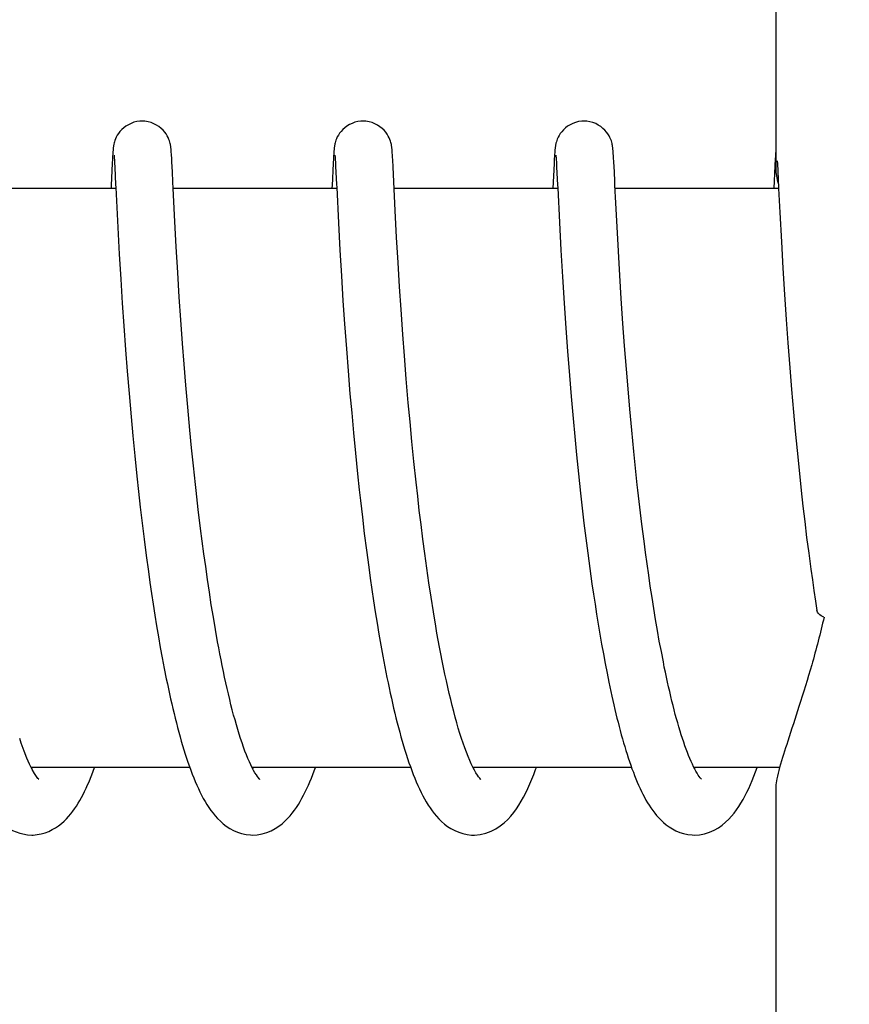
# Model space of a CAD drawing. Units: millimetres. Extents: x 7498 to 11408, y 905 to 6315.
# Drawn here: x 8183 to 8192, y 4894 to 4904 of the extents above; entities that cross this region are included whole.
import ezdxf

# ---------------------------------------------------------------- set-up
doc = ezdxf.new("R2010")
doc.units = ezdxf.units.MM
doc.layers.add('COTAS', color=7, linetype='Continuous')
doc.styles.add('ARIAL', font='arial.ttf')
doc.dimstyles.new('Diseño_PlanosFabricacion', dxfattribs={"dimtxt": 40, "dimasz": 45, "dimexe": 10, "dimexo": 10, "dimgap": 10, "dimtad": 1, "dimtih": 1, "dimtoh": 1, "dimdec": 0, "dimzin": 1, "dimdsep": 46, "dimtxsty": 'ARIAL', "dimcen": 15, "dimadec": 0, "dimazin": 0, "dimtp": 0.05, "dimtm": 0.05, "dimtfac": 1, "dimtdec": 0, "dimtofl": 0, "dimtmove": 0, "dimatfit": 3, "dimfxl": 0, "dimtolj": 1, "dimarcsym": 0})

# ---------------------------------------------------------------- blocks, each defined once
blk = doc.blocks.new('*D9')
at = {"layer": 'COTAS', "color": 0, "lineweight": -2}
for p, q in [((8149.252, 5383.475), (7823.238, 5383.475)), ((7833.238, 5338.475), (7833.238, 4809.073)), ((7833.238, 4218.825), (7833.238, 4748.227)), ((8195.602, 4173.825), (7823.238, 4173.825))]:
    blk.add_line(p, q, dxfattribs=at)
at = {"layer": 'COTAS', "color": 0}
for points in [[(7825.738, 5338.475), (7840.738, 5338.475), (7833.238, 5383.475)], [(7825.738, 4218.825), (7840.738, 4218.825), (7833.238, 4173.825)]]:
    blk.add_solid(points, dxfattribs=at)
at = {"layer": 'Defpoints', "color": 0}
for p in [(7833.238, 5383.475), (8159.252, 5383.475), (8205.602, 4173.825)]:
    blk.add_point(p, dxfattribs=at)
at = {"layer": 'COTAS', "color": 0, "insert": (7833.238, 4778.65), "char_height": 40, "attachment_point": 5, "style": 'ARIAL'}
blk.add_mtext('\\A1;1210 mm', dxfattribs=at)

msp = doc.modelspace()

# ---------------------------------------------------------------- linework, layer by layer
for p, q in [((8191.235, 4911.068), (8191.235, 4902.46)), ((8184.364, 4902.622), (8184.363, 4902.6)), ((8184.365, 4902.636), (8184.364, 4902.622)), ((8184.971, 4902.639), (8184.97, 4902.653)), ((8184.972, 4902.625), (8184.971, 4902.639)), ((8184.973, 4902.609), (8184.972, 4902.625)), ((8186.654, 4902.624), (8186.652, 4902.602)), ((8186.655, 4902.638), (8186.654, 4902.624)), ((8187.26, 4902.645), (8187.259, 4902.657)), ((8187.261, 4902.632), (8187.26, 4902.645)), ((8187.262, 4902.618), (8187.261, 4902.632)), ((8187.264, 4902.594), (8187.262, 4902.618)), ((8188.943, 4902.622), (8188.942, 4902.599)), ((8188.944, 4902.635), (8188.943, 4902.622)), ((8188.945, 4902.648), (8188.944, 4902.635)), ((8189.55, 4902.64), (8189.549, 4902.653)), ((8189.551, 4902.625), (8189.55, 4902.64)), ((8189.552, 4902.609), (8189.551, 4902.625)), ((8191.232, 4902.622), (8191.231, 4902.6)), ((8191.233, 4902.636), (8191.232, 4902.622)), ((8191.234, 4902.649), (8191.233, 4902.636)), ((8191.235, 4902.66), (8191.234, 4902.649)), ((8184.358, 4902.524), (8184.347, 4902.299)), ((8184.361, 4902.574), (8184.358, 4902.524)), ((8184.363, 4902.6), (8184.361, 4902.574)), ((8184.378, 4902.604), (8184.379, 4902.598)), ((8184.379, 4902.598), (8184.379, 4902.59)), ((8184.379, 4902.59), (8184.38, 4902.58)), ((8184.38, 4902.58), (8184.381, 4902.563)), ((8184.381, 4902.563), (8184.383, 4902.536)), ((8184.383, 4902.536), (8184.385, 4902.483)), ((8184.975, 4902.583), (8184.973, 4902.609)), ((8184.977, 4902.542), (8184.975, 4902.583)), ((8184.983, 4902.437), (8184.977, 4902.542)), ((8186.648, 4902.528), (8186.637, 4902.294)), ((8186.651, 4902.577), (8186.648, 4902.528)), ((8186.652, 4902.602), (8186.651, 4902.577)), ((8186.667, 4902.605), (8186.668, 4902.599)), ((8186.668, 4902.599), (8186.669, 4902.591)), ((8186.669, 4902.591), (8186.669, 4902.582)), ((8186.669, 4902.582), (8186.67, 4902.565)), ((8186.67, 4902.565), (8186.672, 4902.537)), ((8186.672, 4902.537), (8186.674, 4902.494)), ((8187.266, 4902.558), (8187.264, 4902.594)), ((8187.269, 4902.49), (8187.266, 4902.558)), ((8188.937, 4902.524), (8188.925, 4902.265)), ((8188.94, 4902.574), (8188.937, 4902.524)), ((8188.942, 4902.599), (8188.94, 4902.574)), ((8188.957, 4902.605), (8188.957, 4902.599)), ((8188.957, 4902.599), (8188.958, 4902.591)), ((8188.958, 4902.591), (8188.959, 4902.582)), ((8188.959, 4902.582), (8188.96, 4902.565)), ((8188.96, 4902.565), (8188.961, 4902.538)), ((8188.961, 4902.538), (8188.964, 4902.488)), ((8189.554, 4902.583), (8189.552, 4902.609)), ((8189.556, 4902.541), (8189.554, 4902.583)), ((8189.562, 4902.437), (8189.556, 4902.541)), ((8191.229, 4902.574), (8191.226, 4902.501)), ((8191.231, 4902.6), (8191.229, 4902.574)), ((8191.25, 4902.554), (8191.252, 4902.522)), ((8191.252, 4902.522), (8191.255, 4902.45)), ((8184.988, 4902.335), (8184.983, 4902.437)), ((8187.277, 4902.335), (8187.269, 4902.49)), ((8188.964, 4902.488), (8188.973, 4902.303)), ((8189.566, 4902.337), (8189.562, 4902.437)), ((8191.226, 4902.501), (8191.214, 4902.265)), ((8191.255, 4902.45), (8191.264, 4902.265)), ((8184.991, 4902.265), (8184.988, 4902.335)), ((8187.292, 4902.037), (8187.277, 4902.335)), ((8184.396, 4902.265), (8182.702, 4902.265)), ((8184.396, 4902.277), (8184.416, 4901.862)), ((8185.008, 4901.923), (8184.991, 4902.265)), ((8186.686, 4902.265), (8184.991, 4902.265)), ((8186.685, 4902.278), (8186.703, 4901.911)), ((8188.975, 4902.265), (8187.28, 4902.265)), ((8188.973, 4902.303), (8188.975, 4902.272)), ((8188.975, 4902.272), (8188.992, 4901.914)), ((8191.264, 4902.265), (8189.57, 4902.265)), ((8191.264, 4902.265), (8191.276, 4902.018)), ((8189.59, 4901.867), (8189.574, 4902.176)), ((8187.306, 4901.759), (8187.292, 4902.037)), ((8191.276, 4902.018), (8191.293, 4901.712)), ((8185.022, 4901.661), (8185.008, 4901.923)), ((8186.703, 4901.911), (8186.718, 4901.626)), ((8188.992, 4901.914), (8189.008, 4901.626)), ((8184.416, 4901.862), (8184.431, 4901.584)), ((8189.604, 4901.615), (8189.59, 4901.867)), ((8187.321, 4901.5), (8187.306, 4901.759)), ((8191.293, 4901.712), (8191.308, 4901.44)), ((8185.038, 4901.394), (8185.022, 4901.661)), ((8186.718, 4901.626), (8186.734, 4901.361)), ((8189.008, 4901.626), (8189.024, 4901.351)), ((8189.618, 4901.364), (8189.604, 4901.615)), ((8184.431, 4901.584), (8184.447, 4901.326)), ((8187.336, 4901.247), (8187.321, 4901.5)), ((8185.054, 4901.138), (8185.038, 4901.394)), ((8191.308, 4901.44), (8191.325, 4901.169)), ((8184.447, 4901.326), (8184.463, 4901.076)), ((8186.734, 4901.361), (8186.75, 4901.103)), ((8189.024, 4901.351), (8189.041, 4901.078)), ((8189.634, 4901.125), (8189.618, 4901.364)), ((8187.352, 4901.012), (8187.336, 4901.247)), ((8185.07, 4900.906), (8185.054, 4901.138)), ((8186.75, 4901.103), (8186.766, 4900.863)), ((8189.651, 4900.867), (8189.634, 4901.125)), ((8191.325, 4901.169), (8191.342, 4900.907)), ((8184.463, 4901.076), (8184.478, 4900.842)), ((8187.37, 4900.754), (8187.352, 4901.012)), ((8189.041, 4901.078), (8189.059, 4900.817)), ((8185.088, 4900.658), (8185.07, 4900.906)), ((8191.342, 4900.907), (8191.359, 4900.666)), ((8184.478, 4900.842), (8184.497, 4900.593)), ((8186.766, 4900.863), (8186.785, 4900.605)), ((8189.059, 4900.817), (8189.076, 4900.579)), ((8189.668, 4900.636), (8189.651, 4900.867)), ((8187.387, 4900.531), (8187.37, 4900.754)), ((8184.497, 4900.593), (8184.514, 4900.373)), ((8185.104, 4900.447), (8185.088, 4900.658)), ((8186.785, 4900.605), (8186.803, 4900.377)), ((8189.076, 4900.579), (8189.096, 4900.328)), ((8189.687, 4900.393), (8189.668, 4900.636)), ((8191.359, 4900.666), (8191.379, 4900.409)), ((8187.406, 4900.294), (8187.387, 4900.531)), ((8184.514, 4900.373), (8184.533, 4900.142)), ((8185.122, 4900.228), (8185.104, 4900.447)), ((8186.803, 4900.377), (8186.822, 4900.139)), ((8189.704, 4900.189), (8189.687, 4900.393)), ((8191.379, 4900.409), (8191.397, 4900.183)), ((8187.427, 4900.044), (8187.406, 4900.294)), ((8189.096, 4900.328), (8189.114, 4900.109)), ((8185.142, 4899.998), (8185.122, 4900.228)), ((8189.722, 4899.978), (8189.704, 4900.189)), ((8191.397, 4900.183), (8191.418, 4899.947)), ((8184.533, 4900.142), (8184.554, 4899.901)), ((8186.822, 4900.139), (8186.84, 4899.94)), ((8189.114, 4900.109), (8189.134, 4899.882)), ((8185.163, 4899.761), (8185.142, 4899.998)), ((8187.445, 4899.848), (8187.427, 4900.044)), ((8189.742, 4899.761), (8189.722, 4899.978)), ((8184.554, 4899.901), (8184.572, 4899.701)), ((8186.84, 4899.94), (8186.858, 4899.735)), ((8189.134, 4899.882), (8189.152, 4899.695)), ((8191.418, 4899.947), (8191.436, 4899.752)), ((8185.181, 4899.577), (8185.163, 4899.761)), ((8187.464, 4899.645), (8187.445, 4899.848)), ((8189.764, 4899.539), (8189.742, 4899.761)), ((8184.572, 4899.701), (8184.592, 4899.496)), ((8186.858, 4899.735), (8186.879, 4899.524)), ((8189.152, 4899.695), (8189.17, 4899.504)), ((8191.436, 4899.752), (8191.455, 4899.551)), ((8185.2, 4899.39), (8185.181, 4899.577)), ((8187.485, 4899.436), (8187.464, 4899.645)), ((8184.592, 4899.496), (8184.614, 4899.286)), ((8186.879, 4899.524), (8186.901, 4899.308)), ((8189.17, 4899.504), (8189.19, 4899.307)), ((8189.782, 4899.368), (8189.764, 4899.539)), ((8191.455, 4899.551), (8191.476, 4899.345)), ((8185.221, 4899.199), (8185.2, 4899.39)), ((8187.508, 4899.222), (8187.485, 4899.436)), ((8189.8, 4899.196), (8189.782, 4899.368)), ((8184.614, 4899.286), (8184.631, 4899.126)), ((8186.901, 4899.308), (8186.919, 4899.143)), ((8189.19, 4899.307), (8189.212, 4899.107)), ((8191.476, 4899.345), (8191.498, 4899.135)), ((8187.524, 4899.077), (8187.508, 4899.222)), ((8184.631, 4899.126), (8184.649, 4898.963)), ((8186.919, 4899.143), (8186.931, 4899.031)), ((8187.541, 4898.93), (8187.524, 4899.077)), ((8189.212, 4899.107), (8189.229, 4898.954)), ((8191.498, 4899.135), (8191.516, 4898.975)), ((8184.649, 4898.963), (8184.669, 4898.798)), ((8186.931, 4899.031), (8186.951, 4898.861)), ((8189.229, 4898.954), (8189.247, 4898.799)), ((8189.848, 4898.788), (8189.827, 4898.964)), ((8191.516, 4898.975), (8191.535, 4898.813)), ((8185.274, 4898.743), (8185.25, 4898.94)), ((8186.951, 4898.861), (8186.971, 4898.69)), ((8187.559, 4898.782), (8187.541, 4898.93)), ((8184.669, 4898.798), (8184.689, 4898.631)), ((8185.291, 4898.611), (8185.274, 4898.743)), ((8187.578, 4898.632), (8187.559, 4898.782)), ((8189.247, 4898.799), (8189.267, 4898.643)), ((8189.87, 4898.611), (8189.848, 4898.788)), ((8191.535, 4898.813), (8191.555, 4898.649)), ((8186.971, 4898.69), (8186.993, 4898.517)), ((8189.267, 4898.643), (8189.287, 4898.485)), ((8191.555, 4898.649), (8191.576, 4898.485)), ((8184.689, 4898.631), (8184.711, 4898.463)), ((8185.309, 4898.479), (8185.291, 4898.611)), ((8187.598, 4898.482), (8187.578, 4898.632)), ((8189.885, 4898.494), (8189.87, 4898.611)), ((8184.711, 4898.463), (8184.734, 4898.295)), ((8185.327, 4898.347), (8185.309, 4898.479)), ((8186.993, 4898.517), (8187.017, 4898.342)), ((8187.618, 4898.331), (8187.598, 4898.482)), ((8189.287, 4898.485), (8189.308, 4898.326)), ((8189.901, 4898.376), (8189.885, 4898.494)), ((8191.576, 4898.485), (8191.599, 4898.319)), ((8185.346, 4898.215), (8185.327, 4898.347)), ((8187.017, 4898.342), (8187.033, 4898.226)), ((8187.64, 4898.18), (8187.618, 4898.331)), ((8189.918, 4898.259), (8189.901, 4898.376)), ((8184.734, 4898.295), (8184.75, 4898.182)), ((8189.308, 4898.326), (8189.33, 4898.168)), ((8189.935, 4898.143), (8189.918, 4898.259)), ((8191.599, 4898.319), (8191.614, 4898.209)), ((8184.75, 4898.182), (8184.766, 4898.069)), ((8185.365, 4898.083), (8185.346, 4898.215)), ((8187.033, 4898.226), (8187.05, 4898.109)), ((8187.663, 4898.029), (8187.64, 4898.18)), ((8189.33, 4898.168), (8189.346, 4898.062)), ((8189.953, 4898.027), (8189.935, 4898.143)), ((8191.614, 4898.209), (8191.63, 4898.099)), ((8184.766, 4898.069), (8184.783, 4897.957)), ((8185.385, 4897.952), (8185.365, 4898.083)), ((8187.05, 4898.109), (8187.067, 4897.993)), ((8187.687, 4897.879), (8187.663, 4898.029)), ((8189.346, 4898.062), (8189.362, 4897.957)), ((8189.971, 4897.912), (8189.953, 4898.027)), ((8191.63, 4898.099), (8191.646, 4897.988)), ((8184.783, 4897.957), (8184.801, 4897.844)), ((8185.407, 4897.823), (8185.385, 4897.952)), ((8187.067, 4897.993), (8187.085, 4897.877)), ((8189.362, 4897.957), (8189.378, 4897.853)), ((8191.646, 4897.988), (8191.661, 4897.892)), ((8184.801, 4897.844), (8184.819, 4897.732)), ((8185.428, 4897.694), (8185.407, 4897.823)), ((8187.085, 4897.877), (8187.103, 4897.761)), ((8187.711, 4897.731), (8187.687, 4897.879)), ((8189.378, 4897.853), (8189.395, 4897.749)), ((8189.989, 4897.798), (8189.971, 4897.912)), ((8184.819, 4897.732), (8184.838, 4897.621)), ((8187.103, 4897.761), (8187.123, 4897.646)), ((8189.395, 4897.749), (8189.412, 4897.646)), ((8190.009, 4897.686), (8189.989, 4897.798)), ((8184.838, 4897.621), (8184.857, 4897.51)), ((8185.451, 4897.568), (8185.428, 4897.694)), ((8187.123, 4897.646), (8187.143, 4897.532)), ((8189.412, 4897.646), (8189.43, 4897.543)), ((8190.028, 4897.575), (8190.009, 4897.686)), ((8187.143, 4897.532), (8187.163, 4897.419)), ((8189.43, 4897.543), (8189.448, 4897.442)), ((8190.049, 4897.466), (8190.028, 4897.575)), ((8184.857, 4897.51), (8184.877, 4897.401)), ((8187.163, 4897.419), (8187.184, 4897.308)), ((8189.448, 4897.442), (8189.467, 4897.343)), ((8190.07, 4897.359), (8190.049, 4897.466)), ((8184.877, 4897.401), (8184.898, 4897.292)), ((8189.467, 4897.343), (8189.486, 4897.244)), ((8184.898, 4897.292), (8184.919, 4897.185)), ((8187.184, 4897.308), (8187.206, 4897.198)), ((8189.486, 4897.244), (8189.506, 4897.148)), ((8189.506, 4897.148), (8189.526, 4897.052)), ((8185.162, 4896.265), (8183.519, 4896.265)), ((8187.451, 4896.265), (8185.808, 4896.265)), ((8185.824, 4896.235), (8185.81, 4896.263)), ((8185.818, 4896.265), (8185.813, 4896.255)), ((8189.741, 4896.265), (8188.098, 4896.265)), ((8188.107, 4896.265), (8188.103, 4896.256)), ((8190.396, 4896.248), (8190.383, 4896.273)), ((8191.274, 4896.265), (8190.387, 4896.265)), ((8191.235, 4896.07), (8191.235, 4887.265))]:
    msp.add_line(p, q)
for points in [[(8184.668, 4902.965), (8184.646, 4902.964), (8184.614, 4902.959), (8184.583, 4902.952), (8184.554, 4902.941), (8184.526, 4902.927), (8184.501, 4902.912), (8184.478, 4902.895), (8184.457, 4902.876), (8184.439, 4902.857), (8184.424, 4902.837), (8184.411, 4902.818), (8184.401, 4902.799), (8184.393, 4902.781), (8184.387, 4902.765), (8184.382, 4902.751), (8184.379, 4902.738), (8184.376, 4902.727), (8184.375, 4902.719), (8184.373, 4902.711), (8184.372, 4902.703), (8184.371, 4902.697), (8184.37, 4902.69), (8184.37, 4902.684), (8184.369, 4902.679), (8184.368, 4902.673), (8184.368, 4902.667), (8184.367, 4902.661), (8184.367, 4902.655), (8184.366, 4902.649), (8184.365, 4902.636)], [(8184.97, 4902.653), (8184.97, 4902.659), (8184.969, 4902.665), (8184.969, 4902.672), (8184.968, 4902.678), (8184.967, 4902.684), (8184.967, 4902.69), (8184.966, 4902.697), (8184.965, 4902.704), (8184.963, 4902.712), (8184.962, 4902.721), (8184.959, 4902.732), (8184.956, 4902.745), (8184.952, 4902.759), (8184.946, 4902.775), (8184.939, 4902.793), (8184.929, 4902.811), (8184.917, 4902.831), (8184.903, 4902.85), (8184.885, 4902.87), (8184.866, 4902.889), (8184.843, 4902.907), (8184.818, 4902.923), (8184.79, 4902.937), (8184.761, 4902.949), (8184.73, 4902.958), (8184.698, 4902.963), (8184.668, 4902.965)], [(8186.958, 4902.965), (8186.936, 4902.964), (8186.904, 4902.96), (8186.873, 4902.952), (8186.844, 4902.941), (8186.817, 4902.928), (8186.791, 4902.913), (8186.768, 4902.896), (8186.748, 4902.877), (8186.73, 4902.858), (8186.714, 4902.839), (8186.702, 4902.819), (8186.691, 4902.8), (8186.683, 4902.782), (8186.677, 4902.766), (8186.672, 4902.752), (8186.669, 4902.739), (8186.666, 4902.728), (8186.664, 4902.719), (8186.663, 4902.711), (8186.662, 4902.704), (8186.661, 4902.697), (8186.66, 4902.691), (8186.659, 4902.685), (8186.658, 4902.679), (8186.658, 4902.673), (8186.657, 4902.668), (8186.657, 4902.662), (8186.656, 4902.656), (8186.656, 4902.65), (8186.655, 4902.638)], [(8187.259, 4902.657), (8187.259, 4902.663), (8187.258, 4902.669), (8187.258, 4902.675), (8187.257, 4902.68), (8187.256, 4902.686), (8187.256, 4902.692), (8187.255, 4902.698), (8187.254, 4902.705), (8187.253, 4902.713), (8187.251, 4902.722), (8187.249, 4902.732), (8187.246, 4902.744), (8187.242, 4902.758), (8187.236, 4902.774), (8187.229, 4902.791), (8187.219, 4902.81), (8187.208, 4902.83), (8187.193, 4902.849), (8187.176, 4902.869), (8187.156, 4902.888), (8187.133, 4902.906), (8187.108, 4902.923), (8187.081, 4902.937), (8187.051, 4902.949), (8187.02, 4902.958), (8186.988, 4902.963), (8186.958, 4902.965)], [(8189.247, 4902.965), (8189.224, 4902.964), (8189.192, 4902.959), (8189.161, 4902.951), (8189.131, 4902.94), (8189.104, 4902.927), (8189.078, 4902.911), (8189.055, 4902.894), (8189.035, 4902.875), (8189.017, 4902.855), (8189.002, 4902.836), (8188.989, 4902.816), (8188.979, 4902.797), (8188.971, 4902.779), (8188.965, 4902.763), (8188.961, 4902.749), (8188.957, 4902.737), (8188.955, 4902.726), (8188.953, 4902.717), (8188.952, 4902.709), (8188.951, 4902.702), (8188.95, 4902.696), (8188.949, 4902.689), (8188.948, 4902.683), (8188.948, 4902.677), (8188.947, 4902.671), (8188.946, 4902.666), (8188.946, 4902.66), (8188.945, 4902.648)], [(8189.549, 4902.653), (8189.549, 4902.66), (8189.548, 4902.666), (8189.547, 4902.672), (8189.547, 4902.678), (8189.546, 4902.685), (8189.545, 4902.691), (8189.544, 4902.697), (8189.543, 4902.705), (8189.542, 4902.713), (8189.54, 4902.722), (8189.538, 4902.732), (8189.535, 4902.745), (8189.531, 4902.759), (8189.525, 4902.775), (8189.517, 4902.793), (8189.508, 4902.812), (8189.496, 4902.831), (8189.481, 4902.851), (8189.464, 4902.87), (8189.444, 4902.889), (8189.422, 4902.907), (8189.396, 4902.923), (8189.369, 4902.938), (8189.34, 4902.949), (8189.309, 4902.958), (8189.276, 4902.963), (8189.247, 4902.965)], [(8184.378, 4902.61), (8184.378, 4902.61), (8184.377, 4902.611), (8184.377, 4902.611), (8184.378, 4902.61), (8184.378, 4902.608), (8184.378, 4902.607), (8184.378, 4902.604)], [(8186.667, 4902.61), (8186.667, 4902.61), (8186.667, 4902.609), (8186.667, 4902.607), (8186.667, 4902.605)], [(8188.956, 4902.61), (8188.956, 4902.61), (8188.956, 4902.609), (8188.957, 4902.607), (8188.957, 4902.605)], [(8184.385, 4902.483), (8184.394, 4902.308), (8184.396, 4902.277)], [(8186.674, 4902.494), (8186.683, 4902.312), (8186.685, 4902.278)], [(8189.574, 4902.176), (8189.568, 4902.3), (8189.566, 4902.337)], [(8184.347, 4902.299), (8184.347, 4902.281), (8184.346, 4902.265)], [(8186.637, 4902.294), (8186.636, 4902.275), (8186.635, 4902.265)], [(8185.25, 4898.94), (8185.228, 4899.135), (8185.221, 4899.199)], [(8189.827, 4898.964), (8189.807, 4899.138), (8189.8, 4899.196)], [(8188.113, 4896.237), (8188.096, 4896.268), (8188.08, 4896.302), (8188.063, 4896.339), (8188.046, 4896.38), (8188.029, 4896.423), (8188.012, 4896.468), (8187.995, 4896.516), (8187.978, 4896.566), (8187.962, 4896.618), (8187.945, 4896.673), (8187.929, 4896.729), (8187.913, 4896.786), (8187.897, 4896.846), (8187.881, 4896.907), (8187.866, 4896.969), (8187.85, 4897.033), (8187.835, 4897.099), (8187.821, 4897.165), (8187.806, 4897.233), (8187.792, 4897.301), (8187.778, 4897.371), (8187.764, 4897.442), (8187.75, 4897.513), (8187.737, 4897.585), (8187.724, 4897.658), (8187.711, 4897.731)], [(8185.81, 4896.263), (8185.795, 4896.293), (8185.78, 4896.325), (8185.765, 4896.36), (8185.75, 4896.397), (8185.734, 4896.436), (8185.719, 4896.477), (8185.704, 4896.52), (8185.689, 4896.564), (8185.675, 4896.61), (8185.66, 4896.658), (8185.646, 4896.707), (8185.631, 4896.758), (8185.617, 4896.809), (8185.603, 4896.862), (8185.589, 4896.916), (8185.576, 4896.971), (8185.562, 4897.027), (8185.549, 4897.084), (8185.536, 4897.142), (8185.523, 4897.201), (8185.511, 4897.26), (8185.499, 4897.321), (8185.486, 4897.382), (8185.474, 4897.443), (8185.463, 4897.505), (8185.451, 4897.568)], [(8190.383, 4896.273), (8190.371, 4896.299), (8190.358, 4896.327), (8190.345, 4896.357), (8190.332, 4896.388), (8190.319, 4896.42), (8190.306, 4896.454), (8190.294, 4896.49), (8190.281, 4896.526), (8190.268, 4896.564), (8190.256, 4896.603), (8190.243, 4896.643), (8190.231, 4896.685), (8190.219, 4896.727), (8190.206, 4896.771), (8190.194, 4896.815), (8190.182, 4896.861), (8190.171, 4896.907), (8190.159, 4896.954), (8190.147, 4897.002), (8190.136, 4897.051), (8190.124, 4897.101), (8190.113, 4897.151), (8190.102, 4897.202), (8190.091, 4897.254), (8190.08, 4897.306), (8190.07, 4897.359)], [(8184.919, 4897.185), (8184.93, 4897.133), (8184.941, 4897.08), (8184.952, 4897.028), (8184.964, 4896.977), (8184.975, 4896.925), (8184.987, 4896.875), (8184.999, 4896.825), (8185.011, 4896.776), (8185.023, 4896.727), (8185.036, 4896.679), (8185.048, 4896.631), (8185.061, 4896.584), (8185.074, 4896.538), (8185.088, 4896.493), (8185.101, 4896.448), (8185.115, 4896.404), (8185.129, 4896.361), (8185.143, 4896.319), (8185.158, 4896.277)], [(8187.206, 4897.198), (8187.217, 4897.144), (8187.228, 4897.09), (8187.24, 4897.037), (8187.251, 4896.984), (8187.263, 4896.932), (8187.275, 4896.88), (8187.287, 4896.829), (8187.299, 4896.779), (8187.312, 4896.729), (8187.325, 4896.68), (8187.338, 4896.632), (8187.351, 4896.584), (8187.364, 4896.537), (8187.377, 4896.491), (8187.391, 4896.446), (8187.405, 4896.402), (8187.419, 4896.358), (8187.434, 4896.315), (8187.448, 4896.274)], [(8189.526, 4897.052), (8189.536, 4897.005), (8189.546, 4896.959), (8189.557, 4896.913), (8189.568, 4896.867), (8189.578, 4896.822), (8189.589, 4896.778), (8189.6, 4896.734), (8189.612, 4896.69), (8189.623, 4896.647), (8189.634, 4896.605), (8189.646, 4896.563), (8189.658, 4896.522), (8189.67, 4896.481), (8189.682, 4896.442), (8189.694, 4896.402), (8189.707, 4896.364), (8189.719, 4896.326), (8189.732, 4896.289)], [(8183.529, 4896.246), (8183.502, 4896.299), (8183.475, 4896.362), (8183.446, 4896.434), (8183.416, 4896.516), (8183.4, 4896.565)], [(8182.845, 4896.344), (8182.883, 4896.236), (8182.922, 4896.137), (8182.961, 4896.047), (8183.002, 4895.966), (8183.044, 4895.891), (8183.089, 4895.823), (8183.137, 4895.762), (8183.191, 4895.707), (8183.254, 4895.655), (8183.326, 4895.613), (8183.402, 4895.583), (8183.481, 4895.567), (8183.526, 4895.565)], [(8189.732, 4896.289), (8189.745, 4896.252), (8189.759, 4896.217), (8189.772, 4896.182), (8189.786, 4896.147), (8189.8, 4896.114), (8189.814, 4896.081), (8189.829, 4896.049), (8189.843, 4896.018), (8189.859, 4895.987), (8189.874, 4895.957), (8189.89, 4895.928), (8189.907, 4895.9), (8189.924, 4895.873), (8189.941, 4895.846), (8189.96, 4895.819), (8189.98, 4895.793), (8190, 4895.768), (8190.022, 4895.743), (8190.046, 4895.719), (8190.072, 4895.695), (8190.1, 4895.672), (8190.13, 4895.65), (8190.164, 4895.629), (8190.2, 4895.61), (8190.239, 4895.593), (8190.28, 4895.58), (8190.324, 4895.571), (8190.369, 4895.566), (8190.392, 4895.565)], [(8183.528, 4896.265), (8183.526, 4896.261), (8183.524, 4896.256)], [(8183.524, 4895.565), (8183.54, 4895.565), (8183.582, 4895.569), (8183.623, 4895.577), (8183.662, 4895.588), (8183.701, 4895.603), (8183.737, 4895.621), (8183.771, 4895.641), (8183.803, 4895.662), (8183.832, 4895.685), (8183.859, 4895.709), (8183.884, 4895.733), (8183.907, 4895.758), (8183.929, 4895.784), (8183.949, 4895.811), (8183.969, 4895.838), (8183.988, 4895.866), (8184.006, 4895.894), (8184.023, 4895.924), (8184.04, 4895.954), (8184.056, 4895.985), (8184.072, 4896.017), (8184.087, 4896.05), (8184.103, 4896.084), (8184.118, 4896.118), (8184.132, 4896.154), (8184.147, 4896.19), (8184.161, 4896.227), (8184.175, 4896.265)], [(8183.596, 4896.144), (8183.598, 4896.143), (8183.589, 4896.152), (8183.573, 4896.173), (8183.553, 4896.204), (8183.529, 4896.246)], [(8185.158, 4896.277), (8185.172, 4896.237), (8185.187, 4896.197), (8185.203, 4896.158), (8185.218, 4896.12), (8185.234, 4896.083), (8185.251, 4896.047), (8185.267, 4896.012), (8185.285, 4895.978), (8185.302, 4895.944), (8185.321, 4895.912), (8185.34, 4895.881), (8185.36, 4895.85), (8185.381, 4895.82), (8185.403, 4895.791), (8185.426, 4895.763), (8185.451, 4895.735), (8185.479, 4895.708), (8185.508, 4895.682), (8185.541, 4895.657), (8185.576, 4895.634), (8185.615, 4895.613), (8185.656, 4895.595), (8185.699, 4895.581), (8185.745, 4895.571), (8185.791, 4895.566), (8185.813, 4895.565)], [(8185.813, 4895.565), (8185.862, 4895.568), (8185.912, 4895.577), (8185.961, 4895.591), (8186.005, 4895.61), (8186.046, 4895.632), (8186.084, 4895.656), (8186.118, 4895.682), (8186.148, 4895.709), (8186.176, 4895.736), (8186.202, 4895.764), (8186.225, 4895.793), (8186.247, 4895.822), (8186.268, 4895.852), (8186.288, 4895.883), (8186.307, 4895.914), (8186.325, 4895.946), (8186.342, 4895.979), (8186.359, 4896.012), (8186.375, 4896.047), (8186.391, 4896.082), (8186.407, 4896.118), (8186.422, 4896.154), (8186.437, 4896.192), (8186.452, 4896.23), (8186.464, 4896.265)], [(8185.875, 4896.157), (8185.864, 4896.171), (8185.852, 4896.189), (8185.838, 4896.21), (8185.824, 4896.235)], [(8187.448, 4896.274), (8187.463, 4896.233), (8187.478, 4896.193), (8187.494, 4896.154), (8187.51, 4896.116), (8187.526, 4896.079), (8187.542, 4896.043), (8187.559, 4896.007), (8187.576, 4895.973), (8187.594, 4895.94), (8187.613, 4895.908), (8187.632, 4895.876), (8187.652, 4895.846), (8187.673, 4895.816), (8187.695, 4895.787), (8187.719, 4895.759), (8187.744, 4895.732), (8187.771, 4895.705), (8187.801, 4895.679), (8187.834, 4895.655), (8187.869, 4895.632), (8187.908, 4895.611), (8187.949, 4895.594), (8187.992, 4895.58), (8188.037, 4895.57), (8188.083, 4895.565), (8188.102, 4895.565)], [(8188.102, 4895.565), (8188.113, 4895.565), (8188.171, 4895.571), (8188.229, 4895.584), (8188.284, 4895.605), (8188.334, 4895.631), (8188.379, 4895.66), (8188.42, 4895.693), (8188.457, 4895.727), (8188.489, 4895.762), (8188.519, 4895.799), (8188.547, 4895.837), (8188.573, 4895.876), (8188.598, 4895.917), (8188.621, 4895.959), (8188.644, 4896.002), (8188.665, 4896.048), (8188.686, 4896.095), (8188.707, 4896.143), (8188.727, 4896.193), (8188.746, 4896.245), (8188.754, 4896.265)], [(8188.156, 4896.167), (8188.143, 4896.186), (8188.128, 4896.21), (8188.113, 4896.237)], [(8190.397, 4896.265), (8190.395, 4896.262), (8190.392, 4896.256)], [(8190.392, 4895.565), (8190.445, 4895.568), (8190.498, 4895.579), (8190.549, 4895.595), (8190.597, 4895.616), (8190.64, 4895.641), (8190.679, 4895.668), (8190.715, 4895.698), (8190.747, 4895.728), (8190.776, 4895.76), (8190.803, 4895.792), (8190.829, 4895.826), (8190.852, 4895.86), (8190.874, 4895.895), (8190.896, 4895.932), (8190.916, 4895.969), (8190.936, 4896.008), (8190.955, 4896.048), (8190.973, 4896.089), (8190.991, 4896.131), (8191.009, 4896.175), (8191.026, 4896.219), (8191.043, 4896.265), (8191.043, 4896.265)], [(8190.442, 4896.172), (8190.432, 4896.187), (8190.42, 4896.205), (8190.408, 4896.226), (8190.396, 4896.248)], [(8185.883, 4896.146), (8185.888, 4896.142), (8185.887, 4896.143), (8185.883, 4896.148), (8185.875, 4896.157)], [(8188.175, 4896.144), (8188.178, 4896.142), (8188.174, 4896.145), (8188.167, 4896.154), (8188.156, 4896.167)], [(8190.465, 4896.144), (8190.465, 4896.144), (8190.46, 4896.15), (8190.452, 4896.159), (8190.442, 4896.172)]]:
    msp.add_lwpolyline(points)
for points, knots in [([(8191.235, 4902.464), (8191.235, 4902.442), (8191.242, 4902.391), (8191.254, 4902.34), (8191.262, 4902.311)], [0, 0, 0, 0, 0.415313, 1, 1, 1, 1]), ([(8191.735, 4897.824), (8191.697, 4897.657), (8191.616, 4897.346), (8191.484, 4896.919), (8191.368, 4896.566), (8191.3, 4896.356), (8191.274, 4896.264)], [0, 0, 0, 0, 0.31492, 0.592444, 0.823962, 1, 1, 1, 1]), ([(8191.734, 4897.824), (8191.724, 4897.828), (8191.695, 4897.842), (8191.665, 4897.869), (8191.661, 4897.892)], [0, 0, 0, 0, 0.321033, 1, 1, 1, 1]), ([(8191.274, 4896.264), (8191.263, 4896.225), (8191.246, 4896.16), (8191.235, 4896.093), (8191.235, 4896.066)], [0, 0, 0, 0, 0.595624, 1, 1, 1, 1])]:
    msp.add_open_spline(points, degree=3, knots=knots)

# ---------------------------------------------------------------- dimensions: what is measured, and where the dimension line sits
at = {"layer": 'COTAS', "color": 7}
dim = msp.add_linear_dim(base=(7833.238, 5383.475), p1=(8205.602, 4173.825), p2=(8159.252, 5383.475), angle=90, dimstyle='Diseño_PlanosFabricacion', override={"dimpost": ' mm'}, dxfattribs=at)
dim.commit()
dim.dimension.update_dxf_attribs({"geometry": '*D9', "text_midpoint": (7833.238, 4778.65)})

doc.saveas('drawing.dxf')
